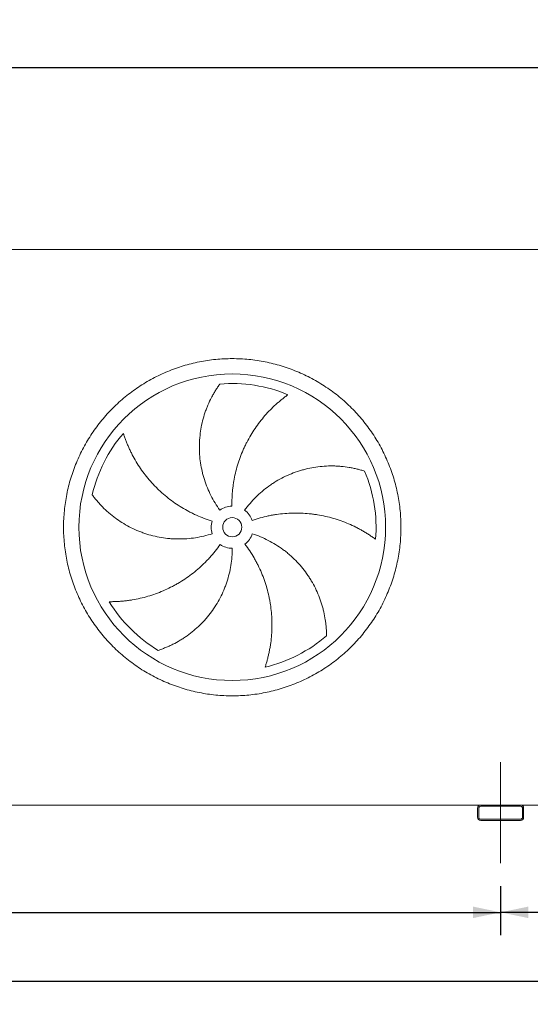
# Model space of a CAD drawing. Units: millimetres. Extents: x 176 to 12462, y 115 to 8720.
# Drawn here: x 3505 to 4836, y 2484 to 5053 of the extents above; entities that cross this region are included whole.
import ezdxf

# ---------------------------------------------------------------- set-up
doc = ezdxf.new("R2010")
doc.units = ezdxf.units.MM
doc.header["$LTSCALE"] = 60
doc.linetypes.add('SLD-Center', pattern=[19.05, 15.24, -1.27, 1.27, -1.27])
doc.linetypes.add('SLD-Solid', pattern=[0])
doc.layers.add('GEOMETRY', color=7, linetype='SLD-Solid')
doc.styles.add('SLDTEXTSTYLE0', font='TXT', dxfattribs={"width": 0.605})
doc.dimstyles.new('SLDDIMSTYLE0', dxfattribs={"dimtxt": 92.45947265625, "dimasz": 72, "dimexe": 0, "dimexo": 0.0625, "dimgap": 23.1148681640625, "dimtad": 1, "dimdec": 0, "dimrnd": 1e-09, "dimzin": 12, "dimdsep": 46, "dimtxsty": 'SLDTEXTSTYLE0', "dimsah": 1, "dimcen": 0.09, "dimadec": 0, "dimazin": 3, "dimtfac": 1, "dimtdec": 0, "dimtofl": 0, "dimtmove": 0, "dimatfit": 3, "dimfxl": 1, "dimfrac": 2, "dimtolj": 1, "dimtzin": 12, "dimarcsym": 0})
doc.dimstyles.new('SLDDIMSTYLE1', dxfattribs={"dimtxt": 92.45947265625, "dimasz": 72, "dimexe": 0, "dimexo": 0.0625, "dimgap": 23.1148681640625, "dimtad": 1, "dimdec": 0, "dimrnd": 1e-09, "dimzin": 12, "dimdsep": 46, "dimtxsty": 'SLDTEXTSTYLE0', "dimsah": 1, "dimcen": 0.09, "dimadec": 0, "dimazin": 3, "dimtol": 1, "dimtp": 5, "dimtm": 5, "dimtfac": 1, "dimtdec": 0, "dimtofl": 0, "dimtmove": 0, "dimatfit": 3, "dimfxl": 1, "dimfrac": 2, "dimtolj": 1, "dimarcsym": 0})
doc.dimstyles.new('SLDDIMSTYLE3', dxfattribs={"dimtxt": 92.45947265625, "dimasz": 72, "dimexe": 0, "dimexo": 0.0625, "dimgap": 23.1148681640625, "dimtad": 1, "dimdec": 0, "dimrnd": 1e-09, "dimzin": 12, "dimdsep": 46, "dimtxsty": 'SLDTEXTSTYLE0', "dimsah": 1, "dimcen": 0.09, "dimadec": 0, "dimazin": 3, "dimtol": 1, "dimtp": 7, "dimtm": 7, "dimtfac": 1, "dimtdec": 0, "dimtofl": 0, "dimtmove": 0, "dimatfit": 3, "dimfxl": 1, "dimfrac": 2, "dimtolj": 1, "dimarcsym": 0})

# ---------------------------------------------------------------- blocks, each defined once
blk = doc.blocks.new('_D_13')
at = {"layer": 'GEOMETRY'}
for p, q in [((1958.961721271852, 2791.847221355973), (1958.96172127185, 2483.847221355941)), ((8958.961721271846, 2791.847221356046), (8958.961721271844, 2483.847221355898)), ((1958.96172127185, 2543.847221355941), (8958.961721271844, 2543.847221355898))]:
    blk.add_line(p, q, dxfattribs=at)
for points in [[(1958.96172127185, 2543.847221355941), (2030.96172127185, 2528.84722135594), (2030.96172127185, 2558.84722135594)], [(8958.961721271844, 2543.847221355898), (8886.961721271844, 2558.847221355899), (8886.961721271844, 2528.847221355899)]]:
    blk.add_solid(points, dxfattribs=at)
at = {"layer": 'GEOMETRY', "attachment_point": 1, "style": 'SLDTEXTSTYLE0'}
for s, insert, char_height in [('7000', (5324.306959613056, 2666.630923569199), 95.24999999999999), ('±5', (5641.806969745846, 2650.664889288761), 79.375)]:
    blk.add_mtext(s, dxfattribs=dict(at, insert=insert, char_height=char_height))
blk = doc.blocks.new('_D_16')
at = {"layer": 'GEOMETRY'}
for p, q in [((1593.961721271829, 4513.847221355968), (1593.961721271824, 4988.847221356007)), ((9073.96172127183, 4513.847221356046), (9073.961721271824, 4988.84722135608)), ((1593.961721271825, 4928.847221356006), (9073.961721271824, 4928.84722135608))]:
    blk.add_line(p, q, dxfattribs=at)
for points in [[(1593.961721271825, 4928.847221356006), (1665.961721271825, 4913.847221356007), (1665.961721271825, 4943.847221356007)], [(9073.961721271824, 4928.84722135608), (9001.961721271824, 4943.847221356079), (9001.961721271824, 4913.847221356079)]]:
    blk.add_solid(points, dxfattribs=at)
at = {"layer": 'GEOMETRY', "attachment_point": 1, "style": 'SLDTEXTSTYLE0'}
for s, insert, char_height in [('7480', (5124.194690512272, 5051.630923569324), 95.24999999999999), ('±7', (5441.694700645062, 5035.664889288887), 79.375)]:
    blk.add_mtext(s, dxfattribs=dict(at, insert=insert, char_height=char_height))
blk = doc.blocks.new('_D_18')
at = {"layer": 'GEOMETRY'}
for p, q in [((1958.961721271852, 2791.847221355973), (1958.961721271854, 2663.847221355958)), ((4758.961721271847, 2791.847221356003), (4758.961721271849, 2663.847221355988)), ((1958.961721271853, 2723.847221355958), (4758.961721271848, 2723.847221355988))]:
    blk.add_line(p, q, dxfattribs=at)
for points in [[(1958.961721271853, 2723.847221355958), (2030.961721271853, 2708.847221355959), (2030.961721271853, 2738.847221355959)], [(4758.961721271848, 2723.847221355988), (4686.961721271848, 2738.847221355987), (4686.961721271848, 2708.847221355987)]]:
    blk.add_solid(points, dxfattribs=at)
at = {"layer": 'GEOMETRY', "insert": (3190.130389397221, 2846.630923569253), "char_height": 95.24999999999999, "attachment_point": 1, "style": 'SLDTEXTSTYLE0'}
blk.add_mtext('2800', dxfattribs=at)
blk = doc.blocks.new('_D_20')
at = {"layer": 'GEOMETRY'}
for p, q in [((4758.961721271847, 2791.847221356003), (4758.961721271849, 2663.847221355966)), ((6158.961721271847, 2791.847221356017), (6158.961721271849, 2663.847221355981)), ((6158.961721271848, 2723.847221355981), (4758.961721271848, 2723.847221355966))]:
    blk.add_line(p, q, dxfattribs=at)
for points in [[(4758.961721271848, 2723.847221355966), (4830.961721271848, 2708.847221355967), (4830.961721271848, 2738.847221355967)], [(6158.961721271848, 2723.847221355981), (6086.961721271848, 2738.84722135598), (6086.961721271848, 2708.84722135598)]]:
    blk.add_solid(points, dxfattribs=at)
at = {"layer": 'GEOMETRY', "insert": (5290.130389397217, 2846.630923569252), "char_height": 95.24999999999999, "attachment_point": 1, "style": 'SLDTEXTSTYLE0'}
blk.add_mtext('1400', dxfattribs=at)

msp = doc.modelspace()

# ---------------------------------------------------------------- linework, layer by layer
at = {"color": 7, "linetype": 'SLD-Solid', "lineweight": 15}
for p, q in [((8983.96172127183, 4453.847221356045), (1933.961721271829, 4453.847221355972)), ((4706.961721271846, 3003.847221356001), (2010.961721271845, 3003.847221355973)), ((4698.961721271845, 2995.847221356001), (4698.961721271845, 2971.847221356001)), ((4701.961721271845, 2995.847221356001), (4701.961721271845, 2971.847221356001)), ((4810.961721271844, 3003.847221356002), (4706.961721271845, 3003.847221356001)), ((4810.961721271844, 3000.847221356002), (4706.961721271845, 3000.847221356001)), ((6106.961721271846, 3003.847221356015), (4810.961721271844, 3003.847221356002)), ((4815.961721271845, 2971.847221356003), (4815.961721271845, 2995.847221356002)), ((4818.961721271845, 2971.847221356003), (4818.961721271845, 2995.847221356002)), ((4706.961721271846, 2966.847221356001), (4810.961721271845, 2966.847221356002)), ((4706.961721271846, 2963.847221356001), (4810.961721271845, 2963.847221356002))]:
    msp.add_line(p, q, dxfattribs=at)
for radius in [400, 25.00000000000045]:
    msp.add_circle((4058.961721271837, 3728.847221355994), radius, dxfattribs=at)
for centre, radius, start, end in [((4058.961721271837, 3728.847221355994), 375.0000000000008, 67.20582513006998, 94.9516745190426), ((4058.961721271837, 3728.847221355994), 375.0000000000014, 139.2058251300701, 166.9516745190427), ((4058.961721271837, 3728.847221355994), 375.0000000000002, 355.2058251300708, 22.95167451904257), ((4058.961721271837, 3728.847221355994), 54.99999999999989, 91.00000000000082, 126.0000000000015), ((4058.961721271837, 3728.847221355994), 55.00000000000069, 18.99999999999984, 54.00000000000101), ((4058.961721271837, 3728.847221355994), 55.00000000000092, 163.0000000000009, 198.000000000001), ((4058.961721271837, 3728.847221355994), 55.00000000000021, 307.0000000000008, 342.0000000000014), ((4058.961721271837, 3728.847221355994), 55.00000000000048, 235.0000000000009, 270.0000000000008), ((4058.961721271837, 3728.847221355994), 375.0000000000018, 211.2058251300708, 238.9516745190433), ((4058.961721271837, 3728.847221355994), 375.0000000000011, 283.2058251300709, 310.9516745190433), ((4706.961721271845, 2995.847221356001), 8, 90, 180), ((4706.961721271845, 2995.847221356001), 5, 90, 180), ((4810.961721271844, 2995.847221356002), 8.00000000000091, 0, 90), ((4810.961721271844, 2995.847221356002), 5.000000000000909, 0, 90), ((4706.961721271846, 2971.847221356001), 8.00000000000091, 180.0000000000041, 270.0000000000008), ((4706.961721271846, 2971.847221356001), 5.000000000000909, 180.0000000000061, 270.0000000000008), ((4810.961721271845, 2971.847221356002), 5, 270.0000000000008, 5.211020790109826e-12), ((4810.961721271845, 2971.847221356002), 8, 270.0000000000008, 3.256887993818641e-12)]:
    msp.add_arc(centre, radius, start, end, dxfattribs=at)
for points, knots in [([(3618.961721271836, 3728.84722135599), (3618.961760865511, 3743.246596454534), (3620.366429296969, 3772.045170306445), (3626.727366044521, 3814.823894645768), (3637.221238076949, 3856.780623462422), (3651.805765027371, 3897.496378604585), (3670.283424345367, 3936.599908365763), (3692.53097294854, 3973.688018227831), (3718.282306907118, 4008.43537301898), (3747.337907055132, 4040.470563583474), (3779.373308806943, 4069.526421748874), (3814.120369455081, 4095.277598698022), (3851.208736670581, 4117.525359866546), (3890.31194769906, 4136.002919919094), (3931.027995219224, 4150.58761508336), (3972.984642148223, 4161.081475972913), (4015.763675107708, 4167.442623489159), (4058.961387530361, 4169.549512022401), (4102.159431687995, 4167.442656556744), (4144.938145736125, 4161.081606192959), (4186.895124477141, 4150.587713017491), (4227.610878161226, 4136.003175358215), (4266.714408328586, 4117.525518904428), (4303.802518084205, 4095.277969538957), (4338.54987294659, 4069.526635783217), (4370.585063501127, 4040.471035555165), (4399.640921668067, 4008.43563380903), (4425.392098621624, 3973.688573161773), (4447.639859782785, 3936.600205958438), (4466.117419834633, 3897.496994929646), (4480.702114998155, 3856.780947408555), (4491.195975888574, 3814.824300481047), (4497.557123405294, 3772.045267521391), (4499.664011938467, 3728.847555102488), (4497.557156471147, 3685.649510943841), (4491.196106110739, 3642.870796901113), (4480.70221293613, 3600.913818155829), (4466.117675272576, 3560.198064465334), (4447.640018821156, 3521.094534290392), (4425.392469455547, 3484.006424542731), (4399.641135694163, 3449.259069694744), (4370.585535488601, 3417.223879143226), (4338.550133742534, 3388.168020964612), (4303.803073095462, 3362.416844019129), (4266.714705878189, 3340.169082849294), (4227.611494852284, 3321.691522796442), (4186.89544732766, 3307.106827626344), (4144.9388003957, 3296.612966739508), (4102.159767433892, 3290.251819223374), (4058.962055010317, 3288.14493068965), (4015.764010854517, 3290.251786154545), (3972.985296794984, 3296.612836522458), (3931.02831805347, 3307.106729693212), (3890.312564353665, 3321.691267366235), (3851.209034198638, 3340.168923818139), (3814.120924445442, 3362.416473181027), (3779.373569601919, 3388.167806934027), (3747.338379061766, 3417.22340714988), (3718.282520833218, 3449.258808886981), (3692.531344096121, 3484.005869554541), (3670.283582165393, 3521.094236665442), (3651.806024981259, 3560.197448074047), (3637.22131907112, 3600.913494175866), (3626.727437054473, 3642.870391030507), (3620.366175910916, 3685.649413722382), (3618.961681678614, 3714.448010924612), (3618.961721271836, 3728.84722135599)], [0, 0, 0, 0, 0.01562508934358792, 0.03124999736222384, 0.04687481609110558, 0.0624999973621876, 0.07812481609550868, 0.09374999736225721, 0.1093748160789634, 0.1249999973620188, 0.1406248160614866, 0.1562499973620792, 0.1718748160733051, 0.1874999973621237, 0.2031248160737543, 0.2187499973620746, 0.2343748160695145, 0.249999997362073, 0.2656248160687194, 0.2812499973620576, 0.2968748160623615, 0.3124999973620031, 0.3281248160556367, 0.3437499973619836, 0.3593748160710227, 0.374999997362142, 0.3906248160762123, 0.4062499973620246, 0.4218748160724713, 0.4374999973620972, 0.4531248160734604, 0.4687499973620251, 0.4843748160681553, 0.4999999973620367, 0.5156248160645146, 0.5312499973619808, 0.5468748160560584, 0.562499997361946, 0.5781248160637568, 0.593749997362046, 0.6093748160630348, 0.6249999973619297, 0.6406248160579683, 0.6562499973619879, 0.6718748160665835, 0.6874999973620037, 0.7031248160710911, 0.718749997362022, 0.7343748160716368, 0.749999997362, 0.7656248160697445, 0.7812499973619947, 0.7968748160754123, 0.8124999973620456, 0.8281248160766103, 0.8437499973619971, 0.8593748160680957, 0.8749999973619542, 0.8906248160667524, 0.906249997361975, 0.9218748160591932, 0.9374999973618721, 0.9531248160748261, 0.9687499973621169, 0.9843750893404987, 1, 1, 1, 1]), ([(4026.63353239575, 3773.343156046616), (4022.192297500053, 3779.455991461619), (4018.030204182546, 3785.704041905901), (4010.24610708456, 3798.461535778271), (4006.624145646754, 3804.971000242044), (3999.913141229578, 3818.247547656923), (3996.824106072668, 3825.014635340719), (3991.181910449261, 3838.807461641123), (3988.628725230129, 3845.833189829505), (3985.780501709898, 3854.780710684755), (3985.227480866872, 3856.5804816839), (3984.160236555688, 3860.182590929642), (3983.645710620044, 3861.985727156155), (3982.15884018381, 3867.401291448346), (3981.243179237858, 3871.019872889828), (3978.71919771103, 3881.899605207159), (3977.333536268009, 3889.184715109076), (3975.144894846491, 3903.816283974596), (3974.341936792423, 3911.162750131654), (3973.318181284797, 3925.915330408388), (3973.097375022436, 3933.321451131081), (3973.191445774713, 3942.615719512412), (3973.228790203826, 3944.476405351945), (3973.340802933338, 3948.201429284467), (3973.415436732374, 3950.06337409021), (3973.694070600821, 3955.630635533721), (3973.952966509212, 3959.324085951321), (3974.944471782367, 3970.350557306446), (3975.891610656005, 3977.629810679822), (3978.341282458107, 3992.043748589823), (3979.843873129115, 3999.178451304466), (3983.396258729519, 4013.298380783921), (3985.446110426033, 4020.283654156209), (3988.930324561241, 4030.642242434287), (3990.160644728037, 4034.076820631705), (3992.75559020175, 4040.897525717688), (3994.112980409686, 4044.264825560271), (3998.357777082163, 4054.236836408221), (4001.418052668876, 4060.71219631266), (4006.323863569945, 4070.155199189045), (4008.011664167459, 4073.257743253674), (4011.486084667758, 4079.368771906976), (4013.27274334439, 4082.377287843794), (4016.93686150327, 4088.294386279221), (4018.814397034485, 4091.203033728918), (4022.64880851558, 4096.911075549482), (4024.6058561502, 4099.710623259841), (4026.593415285491, 4102.447666708478)], [0, 0, 0, 0, 0.0625000000000003, 0.0625000000000003, 0.1250000000000006, 0.1250000000000006, 0.1875000000000008, 0.1875000000000008, 0.2500000000000011, 0.2500000000000011, 0.2656250000000011, 0.2656250000000011, 0.2812500000000012, 0.2812500000000012, 0.3125000000000016, 0.3125000000000016, 0.3750000000000023, 0.3750000000000023, 0.4375000000000031, 0.4375000000000031, 0.5000000000000039, 0.5000000000000039, 0.515625000000004, 0.515625000000004, 0.531250000000004, 0.531250000000004, 0.5625000000000042, 0.5625000000000042, 0.6250000000000044, 0.6250000000000044, 0.6875000000000048, 0.6875000000000048, 0.7500000000000052, 0.7500000000000052, 0.7812500000000048, 0.7812500000000048, 0.8125000000000044, 0.8125000000000044, 0.875000000000003, 0.875000000000003, 0.9062500000000023, 0.9062500000000023, 0.9375000000000016, 0.9375000000000016, 0.9687500000000009, 0.9687500000000009, 1, 1, 1, 1]), ([(4204.244919050851, 4074.560675596793), (4201.664157765192, 4072.713572703239), (4199.070028549151, 4070.803672553221), (4193.882717863954, 4066.870320555819), (4191.289280889526, 4064.846739692598), (4186.119805816958, 4060.69247578885), (4183.543657399884, 4058.561739467456), (4178.419981280083, 4054.197011872397), (4175.87239877922, 4051.962995458447), (4170.81405269237, 4047.393985806138), (4168.303258949704, 4045.058979601911), (4163.324842338427, 4040.289221176353), (4160.855632907267, 4037.852863223741), (4153.53051923318, 4030.405032966456), (4148.792926950186, 4025.291665544486), (4139.622185492594, 4014.779620112585), (4135.188903050199, 4009.380884355939), (4126.636338656598, 3998.303642614256), (4122.516988919123, 3992.62511323975), (4110.644333843289, 3975.172035798831), (4103.374934484579, 3962.981831510644), (4095.979780677351, 3948.62521878216), (4095.16908758168, 3947.021175227665), (4093.575238600475, 3943.806379204486), (4092.791356486233, 3942.194233097397), (4090.478668631331, 3937.343658160222), (4088.988813098839, 3934.091096646847), (4084.674006912026, 3924.277592610203), (4082.00368579881, 3917.66088840179), (4074.60772401751, 3897.591208923261), (4070.494878802935, 3883.919544076437), (4065.576219587327, 3862.972131713582), (4064.14563690826, 3855.916123397526), (4062.32148419129, 3845.219481198659), (4061.766553933567, 3841.630664925681), (4060.770226312574, 3834.448511590491), (4060.328295745703, 3830.85293707889), (4058.398703435912, 3812.852744349637), (4057.747996671838, 3798.381457120166), (4058.001838917786, 3783.838844589596)], [0, 0, 0, 0, 0.03124999999999879, 0.03124999999999879, 0.06249999999999757, 0.06249999999999757, 0.09374999999999636, 0.09374999999999636, 0.1249999999999951, 0.1249999999999951, 0.1562499999999939, 0.1562499999999939, 0.1874999999999927, 0.1874999999999927, 0.2499999999999928, 0.2499999999999928, 0.312499999999993, 0.312499999999993, 0.3749999999999931, 0.3749999999999931, 0.4999999999999929, 0.4999999999999929, 0.5156249999999933, 0.5156249999999933, 0.5312499999999937, 0.5312499999999937, 0.5624999999999944, 0.5624999999999944, 0.6249999999999958, 0.6249999999999958, 0.7499999999999983, 0.7499999999999983, 0.8124999999999996, 0.8124999999999996, 0.8437499999999998, 0.8437499999999998, 0.875, 0.875, 1, 1, 1, 1]), ([(3775.06366495607, 3973.851085856395), (3776.02286510356, 3970.8258498342), (3777.037658073346, 3967.768494735258), (3779.175530964529, 3961.619596493998), (3780.298654631806, 3958.52777048364), (3782.652138738455, 3952.327569384672), (3783.882515760515, 3949.219072911828), (3786.450315386958, 3942.997392348013), (3787.787744967617, 3939.884148372147), (3790.570016466194, 3933.661473734545), (3792.014861396461, 3930.552010385434), (3795.012755890276, 3924.343318413884), (3796.566842320236, 3921.242084682545), (3801.386565207667, 3911.973981469479), (3804.785670086678, 3905.888146025318), (3811.949304432862, 3893.917851918718), (3815.713847638413, 3888.033248666358), (3823.606042836309, 3876.47622061981), (3827.733696126251, 3870.803724129306), (3840.663706969057, 3854.118860620325), (3850.010912251567, 3843.438270700718), (3861.379634136467, 3831.968624168587), (3862.654652267606, 3830.701932499177), (3865.21957855235, 3828.192665435001), (3866.51058771783, 3826.948968697739), (3870.409098769759, 3823.250561755101), (3873.042077913001, 3820.828528159703), (3881.041926435582, 3813.692364097493), (3886.509611484968, 3809.108063755017), (3903.311533052808, 3795.872214078117), (3915.043119927448, 3787.735889057217), (3933.445343667502, 3776.584859750475), (3939.713931995827, 3773.043868289338), (3949.323349071659, 3768.003551738946), (3952.565033293533, 3766.36677648321), (3959.087784857144, 3763.199805170121), (3962.370815370729, 3761.66841059612), (3978.893739144513, 3754.270893800739), (3992.455671714828, 3749.180161208181), (4006.364959693869, 3744.927665115744)], [0, 0, 0, 0, 0.03124999999999947, 0.03124999999999947, 0.06249999999999893, 0.06249999999999893, 0.09374999999999839, 0.09374999999999839, 0.1249999999999979, 0.1249999999999979, 0.1562499999999973, 0.1562499999999973, 0.1874999999999968, 0.1874999999999968, 0.2499999999999966, 0.2499999999999966, 0.3124999999999963, 0.3124999999999963, 0.3749999999999961, 0.3749999999999961, 0.4999999999999968, 0.4999999999999968, 0.5156249999999959, 0.5156249999999959, 0.5312499999999949, 0.5312499999999949, 0.5624999999999942, 0.5624999999999942, 0.6249999999999947, 0.6249999999999947, 0.7499999999999953, 0.7499999999999953, 0.8124999999999966, 0.8124999999999966, 0.8437499999999971, 0.8437499999999971, 0.8749999999999977, 0.8749999999999977, 1, 1, 1, 1]), ([(4091.289910147922, 3773.343156046617), (4095.731145043619, 3779.45599146162), (4100.387236565511, 3785.345131201659), (4110.114915955281, 3796.690529882369), (4115.18653691389, 3802.146755053149), (4125.739469432482, 3812.631978312812), (4131.220787910787, 3817.660970424575), (4142.595010908695, 3827.289235065715), (4148.487897861475, 3831.888527913748), (4156.117346404019, 3837.362285454326), (4157.658137501855, 3838.444399355452), (4160.754150343118, 3840.572521984612), (4162.310037542952, 3841.619064965674), (4167.001077019225, 3844.706664183358), (4170.159597685507, 3846.695712653671), (4179.726884816172, 3852.458183912073), (4186.227243125974, 3856.02724902242), (4199.466364645306, 3862.630174142002), (4206.20514147124, 3865.664015522766), (4219.919321225654, 3871.196462885777), (4226.894727711906, 3873.69507928614), (4235.763171681294, 3876.477699564306), (4237.544329137001, 3877.01716644726), (4241.121651258385, 3878.061731710553), (4242.915529111127, 3878.566123337206), (4248.296411985457, 3880.021505179133), (4251.889095308195, 3880.916619485336), (4262.682284721644, 3883.381008971081), (4269.897948084145, 3884.729639372206), (4284.363407876417, 3886.854014812087), (4291.613239437936, 3887.629710551739), (4306.139837900098, 3888.614489246609), (4313.416666669086, 3888.823532615593), (4324.344950930394, 3888.710827873795), (4327.991618745834, 3888.602066893548), (4335.280377014439, 3888.24184087653), (4338.902326114298, 3887.991438950631), (4349.697986321268, 3887.035918235031), (4356.802096717508, 3886.126419451795), (4367.298905076108, 3884.378764393355), (4370.771158893612, 3883.732309478652), (4377.656747495798, 3882.316350928475), (4381.070124076114, 3881.546820103993), (4387.82989388118, 3879.890520626451), (4391.176372378506, 3879.003699717515), (4397.789941058325, 3877.120839619418), (4401.057230128838, 3876.124684532879), (4404.274502686179, 3875.08019640571)], [0, 0, 0, 0, 0.06249999999999925, 0.06249999999999925, 0.1249999999999985, 0.1249999999999985, 0.1874999999999978, 0.1874999999999978, 0.249999999999997, 0.249999999999997, 0.265624999999999, 0.265624999999999, 0.2812500000000009, 0.2812500000000009, 0.3125000000000049, 0.3125000000000049, 0.3750000000000098, 0.3750000000000098, 0.4375000000000146, 0.4375000000000146, 0.5000000000000194, 0.5000000000000194, 0.5156250000000197, 0.5156250000000197, 0.53125000000002, 0.53125000000002, 0.5625000000000169, 0.5625000000000169, 0.6250000000000144, 0.6250000000000144, 0.6875000000000121, 0.6875000000000121, 0.7500000000000097, 0.7500000000000097, 0.7812500000000085, 0.7812500000000085, 0.8125000000000073, 0.8125000000000073, 0.8750000000000047, 0.8750000000000047, 0.9062500000000036, 0.9062500000000036, 0.9375000000000024, 0.9375000000000024, 0.9687500000000012, 0.9687500000000012, 1, 1, 1, 1]), ([(4006.653612875603, 3711.851286665372), (3999.467543862344, 3709.516391304474), (3992.239137205884, 3707.488759102426), (3977.700621237827, 3704.027925246108), (3970.390505004714, 3702.5947703625), (3955.689943657659, 3700.314904658481), (3948.299496459938, 3699.468202740155), (3933.43820479559, 3698.364373553589), (3925.967362597812, 3698.107219521693), (3916.577615112207, 3698.163333984709), (3914.695038336894, 3698.193539733022), (3910.939432237018, 3698.29164304892), (3909.065550520865, 3698.359499542189), (3903.455574578131, 3698.618903125338), (3899.731144325081, 3698.866260976922), (3888.603950823859, 3699.82783407913), (3881.24720664537, 3700.761214499948), (3866.655430338354, 3703.201096247991), (3859.420398143463, 3704.707620649489), (3845.073502689167, 3708.292769319261), (3837.961630427847, 3710.371387250307), (3829.151325380716, 3713.332940732367), (3827.39324805149, 3713.943440940631), (3823.885153604116, 3715.201067076544), (3822.137401975889, 3715.847420625017), (3816.928724302677, 3717.832795579436), (3813.496047450872, 3719.220359167073), (3803.315641996256, 3723.570703754771), (3796.685342649731, 3726.720899351114), (3783.733863292441, 3733.504827451344), (3777.412683836782, 3737.138620488968), (3765.081580416816, 3744.880438131153), (3759.071629668171, 3748.988531126953), (3750.296708166505, 3755.503195500069), (3747.410420031187, 3757.734642543341), (3741.72542626429, 3762.310296130735), (3738.942390448933, 3764.641803809662), (3730.770158860886, 3771.760366165478), (3725.557402792176, 3776.671857459046), (3718.092552312817, 3784.255609250955), (3715.663416630806, 3786.819541849193), (3710.925137989015, 3792.012323813334), (3708.615977197153, 3794.641219742465), (3704.120756953072, 3799.954487167881), (3701.93465922912, 3802.638951062021), (3697.690887171473, 3808.049575014431), (3695.633120056756, 3810.775945739099), (3693.644226599676, 3813.512019746212)], [0, 0, 0, 0, 0.06250000000000486, 0.06250000000000486, 0.1250000000000097, 0.1250000000000097, 0.1875000000000146, 0.1875000000000146, 0.2500000000000194, 0.2500000000000194, 0.2656250000000202, 0.2656250000000202, 0.2812500000000209, 0.2812500000000209, 0.3125000000000222, 0.3125000000000222, 0.375000000000025, 0.375000000000025, 0.4375000000000277, 0.4375000000000277, 0.5000000000000304, 0.5000000000000304, 0.5156250000000299, 0.5156250000000299, 0.5312500000000293, 0.5312500000000293, 0.562500000000028, 0.562500000000028, 0.6250000000000253, 0.6250000000000253, 0.6875000000000228, 0.6875000000000228, 0.7500000000000202, 0.7500000000000202, 0.7812500000000181, 0.7812500000000181, 0.812500000000016, 0.812500000000016, 0.8750000000000115, 0.8750000000000115, 0.9062500000000088, 0.9062500000000088, 0.9375000000000059, 0.9375000000000059, 0.968750000000003, 0.968750000000003, 1, 1, 1, 1]), ([(4432.649731809306, 3697.506021944539), (4430.09553347043, 3699.389685597799), (4427.477480473922, 3701.266657488912), (4422.133673269082, 3704.98461050606), (4419.407717403928, 3706.825794763963), (4413.859321998436, 3710.458519572177), (4411.036797694561, 3712.250148577337), (4405.302392078734, 3715.77427913577), (4402.390469923398, 3717.50682503639), (4396.481968616286, 3720.905696413939), (4393.485367814313, 3722.572046564896), (4387.41064264457, 3725.832865711325), (4384.33050086081, 3727.428347419189), (4374.983608751339, 3732.093438390811), (4368.656510816598, 3735.01903897123), (4355.825046547585, 3740.492531709632), (4349.320584110905, 3743.040532768104), (4336.142613426791, 3747.751448916693), (4329.469061987541, 3749.914421247639), (4309.201346771167, 3755.812689689848), (4295.361405607177, 3758.95931902955), (4279.422227317376, 3761.556090932158), (4277.646173298668, 3761.831429165456), (4274.096194170605, 3762.353843020409), (4272.32071921535, 3762.60117866866), (4266.992888463723, 3763.301765435144), (4263.439127963074, 3763.713605464777), (4252.772582562173, 3764.784690483606), (4245.654548303944, 3765.279642731779), (4224.281670975764, 3766.111748347631), (4210.008205968051, 3765.798519810398), (4188.566083653674, 3764.003336300535), (4181.413346605968, 3763.183474797449), (4170.676541150377, 3761.612902903444), (4167.091891167845, 3761.031667723099), (4159.953375270532, 3759.759824162629), (4156.397216645952, 3759.069031479377), (4138.681739240287, 3755.341817364031), (4124.717647773065, 3751.488802587813), (4110.9652429298, 3746.753469851139)], [0, 0, 0, 0, 0.03124999999999879, 0.03124999999999879, 0.06249999999999759, 0.06249999999999759, 0.09374999999999638, 0.09374999999999638, 0.1249999999999952, 0.1249999999999952, 0.1562499999999939, 0.1562499999999939, 0.1874999999999928, 0.1874999999999928, 0.2499999999999936, 0.2499999999999936, 0.3124999999999944, 0.3124999999999944, 0.3749999999999953, 0.3749999999999953, 0.4999999999999936, 0.4999999999999936, 0.5156249999999933, 0.5156249999999933, 0.531249999999993, 0.531249999999993, 0.5624999999999923, 0.5624999999999923, 0.624999999999995, 0.624999999999995, 0.7500000000000004, 0.7500000000000004, 0.8125000000000031, 0.8125000000000031, 0.8437500000000044, 0.8437500000000044, 0.8750000000000058, 0.8750000000000058, 1, 1, 1, 1]), ([(4111.269829668071, 3711.851286665373), (4118.45589868133, 3709.516391304476), (4125.495614814096, 3706.908029384035), (4139.291748406623, 3701.162377512262), (4146.048143974905, 3698.025045654304), (4159.281219369554, 3691.228722593528), (4165.757895649222, 3687.569722963957), (4178.429747680956, 3679.727491464455), (4184.624937328766, 3675.544282580374), (4192.188419363708, 3669.979729931375), (4193.693701474759, 3668.848742102825), (4196.67438695145, 3666.561884974131), (4198.150504059251, 3665.405547880603), (4202.53659633439, 3661.898224848579), (4205.404330406274, 3659.508942967021), (4213.841220559983, 3652.190613746577), (4219.244324377514, 3647.111307390915), (4229.61519287917, 3636.560570674468), (4234.582944054265, 3631.089121607198), (4244.082528777943, 3619.755781841774), (4248.614373334156, 3613.893890979354), (4254.001302382285, 3606.319376507714), (4255.064773800112, 3604.792099537652), (4257.163667730323, 3601.712652441312), (4258.197711415948, 3600.162438804481), (4261.24464605332, 3595.49465280589), (4263.206150549194, 3592.354413453339), (4268.885203180566, 3582.851018561924), (4272.397589516332, 3576.405264614704), (4278.888063528748, 3563.304262931415), (4281.866115175472, 3556.648966548806), (4287.291661165605, 3543.137663774177), (4289.73913697864, 3536.281586309045), (4293.00897395564, 3525.853342669841), (4294.032418444468, 3522.351546489981), (4295.942173316534, 3515.308209481849), (4296.823270757832, 3511.786152738212), (4299.250559024257, 3501.223597611067), (4300.580865122251, 3494.18613654586), (4302.16243856019, 3483.663023442749), (4302.620608839464, 3480.160948268639), (4303.401716127863, 3473.174809104668), (4303.724640194269, 3469.690696962929), (4304.238289531044, 3462.749949154831), (4304.428991453798, 3459.293216241478), (4304.681990203761, 3452.42150288423), (4304.744238265793, 3449.006297472323), (4304.745062922009, 3445.623724860249)], [0, 0, 0, 0, 0.0624999999999981, 0.0624999999999981, 0.1249999999999962, 0.1249999999999962, 0.1874999999999943, 0.1874999999999943, 0.2499999999999924, 0.2499999999999924, 0.2656249999999941, 0.2656249999999941, 0.2812499999999958, 0.2812499999999958, 0.3124999999999962, 0.3124999999999962, 0.3749999999999999, 0.3749999999999999, 0.4375000000000036, 0.4375000000000036, 0.5000000000000073, 0.5000000000000073, 0.5156250000000083, 0.5156250000000083, 0.5312500000000092, 0.5312500000000092, 0.5625000000000089, 0.5625000000000089, 0.6250000000000081, 0.6250000000000081, 0.6875000000000073, 0.6875000000000073, 0.7500000000000064, 0.7500000000000064, 0.7812500000000061, 0.7812500000000061, 0.8125000000000057, 0.8125000000000057, 0.8750000000000038, 0.8750000000000038, 0.9062500000000029, 0.9062500000000029, 0.9375000000000019, 0.9375000000000019, 0.968750000000001, 0.968750000000001, 1, 1, 1, 1]), ([(3738.219875349648, 3534.554482751517), (3741.393454928468, 3534.531886959364), (3744.614760691382, 3534.552237742558), (3751.123349486956, 3534.685361633497), (3754.410915061332, 3534.798088935016), (3761.034923303791, 3535.120417822518), (3764.371486539476, 3535.329997669784), (3771.082150104718, 3535.849515209261), (3774.456309543986, 3536.159441030855), (3781.234193982887, 3536.882626256193), (3784.637951000931, 3537.295878423898), (3791.469168304073, 3538.22845418536), (3794.898855970403, 3538.748144284946), (3805.20272220528, 3540.467971745315), (3812.041076834827, 3541.820086012854), (3825.639187801337, 3544.934082831543), (3832.399085896879, 3546.695933767924), (3845.829295168628, 3550.630539367904), (3852.499674933063, 3552.803273110213), (3872.363516184656, 3559.944537804929), (3885.409806107782, 3565.5337745029), (3899.831216448521, 3572.80175583558), (3901.42991408551, 3573.622940885113), (3904.608974689322, 3575.28692457578), (3906.19074434762, 3576.130423827543), (3910.912844538132, 3578.69525756994), (3914.029970672816, 3580.450919999465), (3923.288955151434, 3585.854032096369), (3929.338491464951, 3589.637482878493), (3947.118611851487, 3601.526957386714), (3958.48197649656, 3610.170096827106), (3974.773835452101, 3624.225794068848), (3980.078618779554, 3629.093349308047), (3987.841717861465, 3636.674904564713), (3990.400119149098, 3639.252138097703), (3995.427728936572, 3644.476995520007), (3997.898683946945, 3647.126116134688), (4010.040004742457, 3660.554392052048), (4019.072446788118, 3671.879433511682), (4027.415017272529, 3683.793858920099)], [0, 0, 0, 0, 0.03124999999999975, 0.03124999999999975, 0.0624999999999995, 0.0624999999999995, 0.09374999999999925, 0.09374999999999925, 0.124999999999999, 0.124999999999999, 0.1562499999999988, 0.1562499999999988, 0.1874999999999985, 0.1874999999999985, 0.2499999999999962, 0.2499999999999962, 0.3124999999999938, 0.3124999999999938, 0.3749999999999915, 0.3749999999999915, 0.4999999999999887, 0.4999999999999887, 0.5156249999999892, 0.5156249999999892, 0.5312499999999898, 0.5312499999999898, 0.5624999999999906, 0.5624999999999906, 0.6249999999999905, 0.6249999999999905, 0.74999999999999, 0.74999999999999, 0.8124999999999899, 0.8124999999999899, 0.8437499999999911, 0.8437499999999911, 0.8749999999999925, 0.8749999999999925, 1, 1, 1, 1]), ([(4144.630415193308, 3363.763840630728), (4145.632595091534, 3366.775111685369), (4146.608678571383, 3369.845044260023), (4148.493334774662, 3376.076217590597), (4149.402038372593, 3379.237712904754), (4151.142416501544, 3385.637124211754), (4151.974148964749, 3388.875148153566), (4153.553767508693, 3395.417908214529), (4154.301683144961, 3398.722696882132), (4155.708374601445, 3405.392324569155), (4156.367167197775, 3408.757191803832), (4157.591197181838, 3415.542247293049), (4158.156774300466, 3418.96466716955), (4159.705190961721, 3429.295682207909), (4160.532421670895, 3436.217170226083), (4161.772882084807, 3450.112020207492), (4162.186185662787, 3457.085507221645), (4162.594316270856, 3471.074255261307), (4162.589184393205, 3478.089575053063), (4161.935702591015, 3499.187982866038), (4160.651547908083, 3513.322911036159), (4158.195747779469, 3529.284417061485), (4157.908779125723, 3531.058629002561), (4157.308620346431, 3534.596294544294), (4156.995198592152, 3536.361302488632), (4156.015105956239, 3541.644863859563), (4155.308616711455, 3545.151956509178), (4153.031135297969, 3555.6274274923), (4151.302269306511, 3562.550029012892), (4145.489066461615, 3583.133978044247), (4140.78042516419, 3596.612057008814), (4132.447123998582, 3616.449984946531), (4129.457072069575, 3622.999290987611), (4124.645514084396, 3632.725266374209), (4122.985008815142, 3635.954859550277), (4119.569490982362, 3642.350970336723), (4117.813594649859, 3645.519611490894), (4108.794419796015, 3661.216259213516), (4100.814843411335, 3673.306252352129), (4092.0615475452, 3684.922268303394)], [0, 0, 0, 0, 0.0312500000000002, 0.0312500000000002, 0.0625000000000004, 0.0625000000000004, 0.09375000000000061, 0.09375000000000061, 0.1250000000000008, 0.1250000000000008, 0.156250000000001, 0.156250000000001, 0.1875000000000012, 0.1875000000000012, 0.2500000000000006, 0.2500000000000006, 0.3125, 0.3125, 0.3749999999999994, 0.3749999999999994, 0.4999999999999984, 0.4999999999999984, 0.5156249999999984, 0.5156249999999984, 0.5312499999999984, 0.5312499999999984, 0.5624999999999982, 0.5624999999999982, 0.6249999999999988, 0.6249999999999988, 0.7500000000000008, 0.7500000000000008, 0.8125000000000011, 0.8125000000000011, 0.8437500000000003, 0.8437500000000003, 0.8749999999999996, 0.8749999999999996, 1, 1, 1, 1]), ([(4058.961721271837, 3673.847221355994), (4058.961721271837, 3666.291341247782), (4058.656413591147, 3658.79014518595), (4057.455213674891, 3643.893738360959), (4056.559274818919, 3636.498535467974), (4054.184832669913, 3621.812953558226), (4052.70632026657, 3614.522575310566), (4049.163732524684, 3600.047545055088), (4047.099683341004, 3592.862886934652), (4044.144723769353, 3583.950046724805), (4043.534248178802, 3582.168943904773), (4042.280400271908, 3578.627465842665), (4041.636803616071, 3576.86626723535), (4039.656518243627, 3571.611023174349), (4038.270354704464, 3568.14531729253), (4033.91735244814, 3557.859869835032), (4030.756295942317, 3551.151620757612), (4023.926723649865, 3538.027981740915), (4020.258185897791, 3531.612598868863), (4012.41507238162, 3519.07576232477), (4008.240499862839, 3512.954298133089), (4002.701361140178, 3505.490370463172), (4001.577465166753, 3504.006994502484), (3999.297330833018, 3501.059226267097), (3998.142527123844, 3499.596749923058), (3994.644753416911, 3495.256517681791), (3992.264346541711, 3492.420628722903), (3984.981004678347, 3484.082818185749), (3979.936115452971, 3478.750492762123), (3969.481989203471, 3468.5292529953), (3964.072694779878, 3463.640357885991), (3952.899268147144, 3454.305134844111), (3947.135062617255, 3449.858802572172), (3938.227648745406, 3443.526498301978), (3935.21350440966, 3441.471030221397), (3929.105039562171, 3437.47823457317), (3926.027638628435, 3435.551885721195), (3916.73212507061, 3429.979388360175), (3910.450189058372, 3426.539497010609), (3900.930846840122, 3421.783510503867), (3897.741757827842, 3420.265563929813), (3891.33892007875, 3417.363851026519), (3888.125121547258, 3415.98008212679), (3881.682804490617, 3413.346763551586), (3878.454186263271, 3412.097206030039), (3871.996979410043, 3409.73311371241), (3868.768161757596, 3408.618555775829), (3865.551398865828, 3407.572499059321)], [0, 0, 0, 0, 0.0624999999999975, 0.0624999999999975, 0.124999999999995, 0.124999999999995, 0.1874999999999925, 0.1874999999999925, 0.2499999999999901, 0.2499999999999901, 0.2656249999999893, 0.2656249999999893, 0.2812499999999886, 0.2812499999999886, 0.3124999999999872, 0.3124999999999872, 0.3749999999999861, 0.3749999999999861, 0.4374999999999851, 0.4374999999999851, 0.499999999999984, 0.499999999999984, 0.5156249999999841, 0.5156249999999841, 0.5312499999999843, 0.5312499999999843, 0.5624999999999865, 0.5624999999999865, 0.6249999999999887, 0.6249999999999887, 0.6874999999999908, 0.6874999999999908, 0.749999999999993, 0.749999999999993, 0.7812499999999927, 0.7812499999999927, 0.8124999999999937, 0.8124999999999937, 0.8749999999999957, 0.8749999999999957, 0.9062499999999968, 0.9062499999999968, 0.9374999999999978, 0.9374999999999978, 0.9687499999999989, 0.9687499999999989, 1, 1, 1, 1])]:
    msp.add_open_spline(points, degree=3, knots=knots, dxfattribs=at)
at = {"layer": 'GEOMETRY', "linetype": 'SLD-Center', "lineweight": 0}
msp.add_line((4758.961721271846, 2851.847221356002), (4758.961721271843, 3115.847221356002), dxfattribs=at)

# ---------------------------------------------------------------- dimensions: what is measured, and where the dimension line sits
at = {"layer": 'GEOMETRY'}
for base, p1, p2, angle, dimstyle, picture, middle in [((9073.961721271824, 4928.847221356081), (1593.96172127183, 4453.847221355968), (9073.96172127183, 4453.847221356046), 5.57328426749714e-13, 'SLDDIMSTYLE3', '_D_16', (5341.373517663928, 4928.847221356044)), ((4758.961721271847, 2723.847221355988), (1958.961721271852, 2851.847221355973), (4758.961721271846, 2851.847221356003), 6.048506274234632e-13, 'SLDDIMSTYLE0', '_D_18', (3331.24150345959, 2723.847221355973)), ((4758.961721271847, 2723.847221355965), (6158.961721271846, 2851.847221356017), (4758.961721271846, 2851.847221356003), 6.141560216915151e-13, 'SLDDIMSTYLE0', '_D_20', (5431.241503459586, 2723.847221355973))]:
    dim = msp.add_linear_dim(base=base, p1=p1, p2=p2, angle=angle, dimstyle=dimstyle, dxfattribs=at)
    dim.commit()
    dim.dimension.update_dxf_attribs({"geometry": picture, "text_midpoint": middle, "dimtype": 160})
dim = msp.add_linear_dim(base=(8958.961721271844, 2543.847221355951), p1=(1958.961721271852, 2851.847221355973), p2=(8958.961721271846, 2851.847221356046), dimstyle='SLDDIMSTYLE1', dxfattribs=at)
dim.commit()
dim.dimension.update_dxf_attribs({"geometry": '_D_13', "text_midpoint": (5541.485786764693, 2543.847221355972), "dimtype": 160})

doc.saveas('drawing.dxf')
